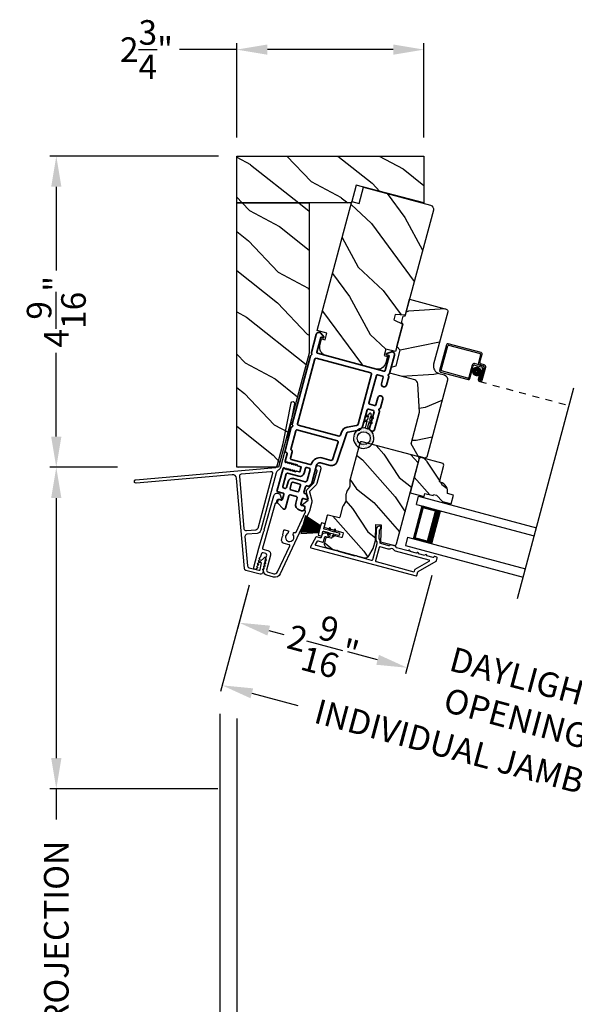
# Model space of a CAD drawing. Extents: x 102 to 204, y -200 to -134.
# Drawn here: x 158 to 166, y -188 to -174 of the extents above; entities that cross this region are included whole.
import ezdxf

# ---------------------------------------------------------------- set-up
doc = ezdxf.new("R2010")
doc.units = 0
doc.header["$LTSCALE"] = 2
doc.header["$MEASUREMENT"] = 0
doc.header["$PDMODE"] = 3
doc.linetypes.add('HIDDEN', pattern=[0.075, 0.05, -0.025])
doc.layers.get('0').update_dxf_attribs({"linetype": 'CONTINUOUS'})
doc.layers.get('DEFPOINTS').update_dxf_attribs({"color": 3, "linetype": 'CONTINUOUS'})
doc.layers.add('Dim', color=7, linetype='CONTINUOUS')
doc.styles.get("Standard").update_dxf_attribs({"font": 'arial.ttf'})
doc.dimstyles.new('STANDARD 1.5', dxfattribs={"dimtxt": 0.36, "dimasz": 0.45, "dimexe": 0.09375, "dimexo": 0.27, "dimgap": 0.135, "dimtad": 0, "dimdec": 4, "dimzin": 0, "dimdsep": 46, "dimlunit": 4, "dimtxsty": 'STANDARD', "dimcen": 0, "dimadec": 0, "dimazin": 0, "dimtfac": 1, "dimtdec": 4, "dimtofl": 0, "dimtmove": 0, "dimatfit": 3, "dimfxl": 1, "dimtolj": 1, "dimtzin": 0, "dimarcsym": 0})
pattern_1 = [(331.8699, (724.2479, 967.6527), (-3.080470436, 1.87368671), [0.5, -4.5]), (321.5651, (724.2662, 968.32328), (1.32892688, -0.48368821), [1.118034, -1.118034]), (313.4349, (724.71937, 968.5346), (1.75154305, -1.38999838), [0.632456, -2.529822])]

# ---------------------------------------------------------------- blocks, each defined once
blk = doc.blocks.new('*D456')
at = {"color": 0, "lineweight": -2, "transparency": 16777216}
for p, q in [((160.597, -175.772), (158.127, -175.772)), ((158.221, -176.222), (158.221, -177.452)), ((158.221, -179.885), (158.221, -178.656)), ((159.118, -180.335), (158.127, -180.335))]:
    blk.add_line(p, q, dxfattribs=at)
at = {"color": 0, "transparency": 16777216}
for points in [[(158.146, -176.222), (158.296, -176.222), (158.221, -175.772)], [(158.146, -179.885), (158.296, -179.885), (158.221, -180.335)]]:
    blk.add_solid(points, dxfattribs=at)
at = {"layer": 'DEFPOINTS', "color": 0, "transparency": 16777216}
for p in [(158.221, -175.772), (160.867, -175.772), (159.388, -180.335)]:
    blk.add_point(p, dxfattribs=at)
at = {"color": 0, "transparency": 16777216, "insert": (158.221, -178.054), "char_height": 0.36, "attachment_point": 5, "rotation": 90}
blk.add_mtext('\\A1;4{\\H1x;\\S9/16;}"', dxfattribs=at)
blk = doc.blocks.new('*D457')
at = {"color": 0, "lineweight": -2, "transparency": 16777216}
for p, q in [((159.118, -180.335), (158.127, -180.335)), ((158.221, -180.785), (158.221, -184.597)), ((160.591, -185.047), (158.127, -185.047)), ((158.221, -185.047), (158.221, -185.497))]:
    blk.add_line(p, q, dxfattribs=at)
at = {"color": 0, "transparency": 16777216}
for points in [[(158.146, -180.785), (158.296, -180.785), (158.221, -180.335)], [(158.146, -184.597), (158.296, -184.597), (158.221, -185.047)]]:
    blk.add_solid(points, dxfattribs=at)
at = {"layer": 'DEFPOINTS', "color": 0, "transparency": 16777216}
for p in [(159.388, -180.335), (158.221, -185.047), (160.861, -185.047)]:
    blk.add_point(p, dxfattribs=at)
at = {"color": 0, "transparency": 16777216, "insert": (158.221, -188.407), "char_height": 0.36, "attachment_point": 5, "rotation": 90}
blk.add_mtext('\\A1;OUTSIDE PROJECTION', dxfattribs=at)
blk = doc.blocks.new('*D459')
at = {"color": 0, "lineweight": -2, "transparency": 16777216}
for p, q in [((160.867, -184.016), (160.867, -189.138)), ((197.881, -184.016), (197.881, -189.138)), ((161.317, -189.044), (176.477, -189.044)), ((197.431, -189.044), (182.271, -189.044))]:
    blk.add_line(p, q, dxfattribs=at)
at = {"color": 0, "transparency": 16777216}
for points in [[(161.317, -188.969), (161.317, -189.119), (160.867, -189.044)], [(197.431, -188.969), (197.431, -189.119), (197.881, -189.044)]]:
    blk.add_solid(points, dxfattribs=at)
at = {"layer": 'DEFPOINTS', "color": 0, "transparency": 16777216}
for p in [(160.867, -183.746), (197.881, -183.746), (197.881, -189.044)]:
    blk.add_point(p, dxfattribs=at)
at = {"color": 0, "transparency": 16777216, "insert": (179.374, -189.044), "char_height": 0.36, "attachment_point": 5}
blk.add_mtext('\\A1;OVERALL JAMB WIDTH', dxfattribs=at)
blk = doc.blocks.new('*D460')
at = {"color": 0, "lineweight": -2, "transparency": 16777216}
for p, q in [((160.617, -183.949), (160.617, -189.904)), ((198.131, -184.016), (198.131, -189.904)), ((161.067, -189.811), (174.982, -189.811)), ((197.681, -189.811), (183.766, -189.811))]:
    blk.add_line(p, q, dxfattribs=at)
at = {"color": 0, "transparency": 16777216}
for points in [[(161.067, -189.736), (161.067, -189.886), (160.617, -189.811)], [(197.681, -189.736), (197.681, -189.886), (198.131, -189.811)]]:
    blk.add_solid(points, dxfattribs=at)
at = {"layer": 'DEFPOINTS', "color": 0, "transparency": 16777216}
for p in [(160.617, -183.679), (198.131, -183.746), (198.131, -189.811)]:
    blk.add_point(p, dxfattribs=at)
at = {"color": 0, "transparency": 16777216, "insert": (179.374, -189.811), "char_height": 0.36, "attachment_point": 5}
blk.add_mtext('\\A1;OVERALL ROUGH OPENING WIDTH', dxfattribs=at)
blk = doc.blocks.new('*D461')
at = {"color": 0, "lineweight": -2, "transparency": 16777216}
for p, q in [((160.617, -183.949), (160.617, -189.138)), ((160.867, -184.016), (160.867, -189.138)), ((160.167, -189.044), (159.717, -189.044)), ((161.317, -189.044), (161.767, -189.044))]:
    blk.add_line(p, q, dxfattribs=at)
at = {"color": 0, "transparency": 16777216}
for points in [[(160.167, -188.969), (160.167, -189.119), (160.617, -189.044)], [(161.317, -188.969), (161.317, -189.119), (160.867, -189.044)]]:
    blk.add_solid(points, dxfattribs=at)
at = {"layer": 'DEFPOINTS', "color": 0, "transparency": 16777216}
for p in [(160.617, -183.679), (160.867, -183.746), (160.617, -189.044)]:
    blk.add_point(p, dxfattribs=at)
at = {"color": 0, "transparency": 16777216, "insert": (159.368, -189.044), "char_height": 0.36, "attachment_point": 5}
blk.add_mtext('\\A1;{\\H1x;\\S1/4;}"', dxfattribs=at)
blk = doc.blocks.new('*D531')
at = {"layer": 'DEFPOINTS', "color": 0, "transparency": 16777216}
for p in [(163.798, -181.661), (161.118, -181.8), (163.366, -183.273)]:
    blk.add_point(p, dxfattribs=at)
at = {"layer": 'Dim', "color": 0, "lineweight": -2, "transparency": 16777216}
for p, q in [((163.728, -181.922), (163.342, -183.363)), ((161.048, -182.061), (160.876, -182.702)), ((161.335, -182.728), (161.556, -182.787)), ((162.932, -183.156), (162.711, -183.097))]:
    blk.add_line(p, q, dxfattribs=at)
at = {"layer": 'Dim', "color": 0, "transparency": 16777216}
for points in [[(161.355, -182.656), (161.316, -182.801), (160.901, -182.612)], [(162.951, -183.084), (162.912, -183.229), (163.366, -183.273)]]:
    blk.add_solid(points, dxfattribs=at)
at = {"layer": 'Dim', "color": 0, "transparency": 16777216, "insert": (162.133, -182.942), "char_height": 0.36, "attachment_point": 5, "rotation": 345}
blk.add_mtext('\\A1;2{\\H1x;\\S9/16;}"', dxfattribs=at)
blk = doc.blocks.new('*D533')
at = {"layer": 'DEFPOINTS', "color": 0, "transparency": 16777216}
for p in [(163.798, -181.661), (167.144, -182.558), (163.366, -183.273)]:
    blk.add_point(p, dxfattribs=at)
at = {"layer": 'Dim', "color": 0, "lineweight": -2, "transparency": 16777216}
for p, q in [((163.728, -181.922), (163.342, -183.363)), ((167.074, -182.818), (166.688, -184.26)), ((162.932, -183.156), (162.497, -183.04)), ((167.147, -184.286), (167.582, -184.402))]:
    blk.add_line(p, q, dxfattribs=at)
at = {"layer": 'Dim', "color": 0, "transparency": 16777216}
for points in [[(162.951, -183.084), (162.912, -183.229), (163.366, -183.273)], [(167.167, -184.213), (167.128, -184.358), (166.713, -184.169)]]:
    blk.add_solid(points, dxfattribs=at)
at = {"layer": 'Dim', "color": 0, "transparency": 16777216, "insert": (165.039, -183.721), "char_height": 0.36, "attachment_point": 5, "rotation": 345}
blk.add_mtext('\\A1;DAYLIGHT\\POPENING', dxfattribs=at)
blk = doc.blocks.new('*D464')
at = {"layer": 'DEFPOINTS', "color": 0, "transparency": 16777216}
for p in [(161.117, -181.8), (169.397, -184.019), (168.933, -185.749)]:
    blk.add_point(p, dxfattribs=at)
at = {"layer": 'Dim', "color": 0, "lineweight": -2, "transparency": 16777216}
for p, q in [((161.047, -182.061), (160.629, -183.621)), ((161.088, -183.647), (161.763, -183.828)), ((169.327, -184.28), (168.909, -185.84)), ((168.499, -185.633), (167.823, -185.452))]:
    blk.add_line(p, q, dxfattribs=at)
at = {"layer": 'Dim', "color": 0, "transparency": 16777216}
for points in [[(161.107, -183.575), (161.068, -183.72), (160.653, -183.531)], [(168.518, -185.561), (168.479, -185.705), (168.933, -185.749)]]:
    blk.add_solid(points, dxfattribs=at)
at = {"layer": 'Dim', "color": 0, "transparency": 16777216, "insert": (164.793, -184.64), "char_height": 0.36, "attachment_point": 5, "rotation": 345}
blk.add_mtext('\\A1;INDIVIDUAL JAMB WIDTH', dxfattribs=at)
blk = doc.blocks.new('A$C3EA63D27')
for p, q in [((0, 0.75), (1.79, 0.75)), ((0, 0.625), (0, 0.75)), ((0, 0.625), (1.79, 0.625)), ((0.089, 0.125), (0.089, 0.625)), ((0.089, 0.625), (0.089, 0.625)), ((0.089, 0.625), (0.375, 0.625)), ((0, 0.125), (1.79, 0.125)), ((0, 0.125), (0, 0)), ((0.375, 0.125), (0.089, 0.125)), ((0, 0), (1.79, 0))]:
    blk.add_line(p, q)
for points, const_width in [([(0.089, 0.61), (0.33, 0.61)], 0.03), ([(0.104, 0.14), (0.104, 0.61)], 0.03), ([(0.33, 0.125), (0.33, 0.625)], 0.09), ([(0.089, 0.14), (0.33, 0.14)], 0.03)]:
    blk.add_lwpolyline(points, dxfattribs=dict(const_width=const_width))
blk = doc.blocks.new('A$C56FF46AE')
for p, q in [((0.135, 1.046), (0.001, 0.678)), ((0.023, 0.68), (0.151, 1.03)), ((0.63, 0.887), (0.161, 1.058)), ((0.163, 1.036), (0.614, 0.872)), ((0.633, 0.693), (0.521, 0.734)), ((0.62, 0.859), (0.578, 0.745)), ((0.6, 0.747), (0.642, 0.862)), ((0.659, 0.705), (0.612, 0.722)), ((0.013, 0.652), (0.407, 0.509)), ((0.404, 0.531), (0.029, 0.668)), ((0.482, 0.716), (0.417, 0.537)), ((0.433, 0.521), (0.498, 0.699)), ((0.523, 0.711), (0.617, 0.677)), ((0.629, 0.652), (0.573, 0.497)), ((0.655, 0.664), (0.591, 0.49)), ((0.591, 0.49), (0.651, 0.654)), ((0.596, 0.706), (0.643, 0.689)), ((0.61, 0.483), (0.677, 0.666)), ((0.574, 0.56), (0.554, 0.503)), ((0.572, 0.497), (0.593, 0.553)), ((0.573, 0.497), (0.591, 0.49)), ((0.593, 0.553), (0.574, 0.56))]:
    blk.add_line(p, q)
at = {"linetype": 'HIDDEN'}
blk.add_line((0.572, 0.465), (1.849, 0), dxfattribs=at)
at = {"const_width": 0.065}
blk.add_lwpolyline([(0.529, 0.581, -1), (0.554, 0.652, -1)], format="xyb", close=True, dxfattribs=at)
for centre, radius, start, end in [((0.154, 1.039), 0.02, 70, 160.0002), ((0.16, 1.027), 0.01, 70, 159.9969), ((0.61, 0.863), 0.01, 339.9964, 70), ((0.623, 0.869), 0.02, 339.9998, 70), ((0.51, 0.705), 0.03, 70, 159.9992), ((0.606, 0.734), 0.03, 160.0009, 250), ((0.619, 0.74), 0.02, 159.9998, 250), ((0.02, 0.671), 0.02, 159.9996, 250), ((0.033, 0.677), 0.01, 160.003, 250), ((0.516, 0.693), 0.02, 70, 160.0002), ((0.61, 0.658), 0.02, 339.9998, 70), ((0.623, 0.664), 0.03, 339.9986, 70), ((0.636, 0.67), 0.02, 339.9998, 70), ((0.649, 0.676), 0.03, 339.9986, 70), ((0.408, 0.54), 0.01, 250, 340.0037), ((0.414, 0.528), 0.02, 250, 339.997), ((0.582, 0.493), 0.0301, 160, 340), ((0.582, 0.493), 0.0101, 159.9999, 340.0001)]:
    blk.add_arc(centre, radius, start, end)
blk = doc.blocks.new('A$C08821ECC')
for p, q in [((0.088, 0.305), (0.013, 0.555)), ((0.093, 0.305), (0.027, 0.555)), ((0.098, 0.305), (0.04, 0.555)), ((0.103, 0.305), (0.053, 0.555)), ((0.108, 0.305), (0.067, 0.555)), ((0.113, 0.305), (0.08, 0.555)), ((0.118, 0.305), (0.093, 0.555)), ((0.123, 0.305), (0.107, 0.555)), ((0.128, 0.305), (0.12, 0.555)), ((0.133, 0.305), (0.133, 0.555)), ((0.138, 0.305), (0.147, 0.555)), ((0.143, 0.305), (0.16, 0.555)), ((0.148, 0.305), (0.173, 0.555)), ((0.153, 0.305), (0.187, 0.555)), ((0.158, 0.305), (0.2, 0.555)), ((0.163, 0.305), (0.213, 0.555)), ((0.168, 0.305), (0.227, 0.555)), ((0.173, 0.305), (0.24, 0.555)), ((0.178, 0.305), (0.253, 0.555)), ((0.183, 0.305), (0.083, 0.305))]:
    blk.add_line(p, q)
blk.add_lwpolyline([(0.108, 0.25, -0.41424), (0.118, 0.24), (0.118, 0.158), (0.093, 0.173, 1.000007), (0.083, 0.155), (0.118, 0.135), (0.118, 0.081), (0.093, 0.096, 1.000018), (0.083, 0.078), (0.118, 0.058), (0.118, 0.015, 1.00002), (0.148, 0.015), (0.148, 0.058), (0.183, 0.078, 1.000008), (0.173, 0.096), (0.148, 0.081), (0.148, 0.135), (0.183, 0.155, 0.999997), (0.173, 0.173), (0.148, 0.158), (0.148, 0.24, -0.414236), (0.158, 0.25), (0.227, 0.25), (0.227, 0.305), (0.183, 0.305), (0.267, 0.555), (0, 0.555), (0.083, 0.305), (0.04, 0.305), (0.04, 0.25)], format="xyb", close=True)
blk = doc.blocks.new('A$C3F3E3B03')
h = blk.add_hatch()
h.set_pattern_fill('DOTS', color=256, scale=0.25, angle=30)
h.set_pattern_definition([(30, (347.692192, 54.870388), (-0.0010466765, 0.0174378969), [0, -0.015625])])
edge = h.paths.add_edge_path(flags=16)
edge.add_arc((0.15, 0.15), 0.095, 0, 360)
edge = h.paths.add_edge_path()
edge.add_arc((0.15, 0.15), 0.15, 7.6023, 352.3977)
edge.add_line((0.299, 0.13), (0.299, 0.17))
for p, q in [((0.299, 0.17), (0.31, 0.17)), ((0.299, 0.17), (0.299, 0.13)), ((0.314, 0.168), (0.315, 0.166)), ((0.319, 0.164), (0.406, 0.164)), ((0.406, 0.164), (0.387, 0.197)), ((0.405, 0.207), (0.43, 0.164)), ((0.43, 0.164), (0.481, 0.164)), ((0.481, 0.164), (0.462, 0.197)), ((0.48, 0.207), (0.505, 0.164)), ((0.505, 0.164), (0.515, 0.164)), ((0.31, 0.13), (0.299, 0.13)), ((0.315, 0.134), (0.314, 0.132)), ((0.406, 0.136), (0.319, 0.136)), ((0.387, 0.103), (0.406, 0.136)), ((0.43, 0.136), (0.405, 0.093)), ((0.481, 0.136), (0.43, 0.136)), ((0.462, 0.103), (0.481, 0.136)), ((0.505, 0.136), (0.48, 0.093)), ((0.515, 0.136), (0.505, 0.136))]:
    blk.add_line(p, q)
blk.add_circle((0.15, 0.15), 0.095)
for centre, radius, start, end in [((0.15, 0.15), 0.15, 7.6023, 352.3977), ((0.31, 0.165), 0.005, 39.9943, 90.0124), ((0.319, 0.169), 0.005, 219.9943, 270.0124), ((0.396, 0.202), 0.0105, 29.9975, 210.0027), ((0.471, 0.202), 0.0105, 29.9975, 210.0027), ((0.515, 0.15), 0.0145, 269.9996, 90.0004), ((0.31, 0.135), 0.005, 269.9876, 320.0057), ((0.319, 0.131), 0.005, 89.9876, 140.0057), ((0.396, 0.098), 0.0105, 149.9973, 330.0025), ((0.471, 0.098), 0.0105, 149.9973, 330.0025)]:
    blk.add_arc(centre, radius, start, end)
blk = doc.blocks.new('*D488')
at = {"color": 0, "lineweight": -2, "transparency": 16777216}
for p, q in [((160.867, -175.502), (160.867, -174.118)), ((163.611, -175.502), (163.611, -174.118)), ((160.867, -174.212), (160.025, -174.212)), ((163.161, -174.212), (161.317, -174.212))]:
    blk.add_line(p, q, dxfattribs=at)
at = {"color": 0, "transparency": 16777216}
for points in [[(161.317, -174.137), (161.317, -174.287), (160.867, -174.212)], [(163.161, -174.137), (163.161, -174.287), (163.611, -174.212)]]:
    blk.add_solid(points, dxfattribs=at)
at = {"layer": 'DEFPOINTS', "color": 0, "transparency": 16777216}
for p in [(163.611, -174.212), (160.867, -175.772), (163.611, -175.772)]:
    blk.add_point(p, dxfattribs=at)
at = {"color": 0, "transparency": 16777216, "insert": (159.543, -174.212), "char_height": 0.36, "attachment_point": 5}
blk.add_mtext('\\A1;2{\\H1x;\\S3/4;}"', dxfattribs=at)

msp = doc.modelspace()

# ---------------------------------------------------------------- hatches: boundary and pattern name
h = msp.add_hatch()
h.set_pattern_fill('WOOD2', color=256, angle=115, style=0, pattern_type=2)
h.set_pattern_definition(pattern_1)
h.paths.add_polyline_path([(163.61074, -175.77239), (163.61074, -176.45989), (162.61735, -176.19928), (162.54898, -176.45989), (160.86674, -176.45989), (160.86674, -175.77239)])
h = msp.add_hatch()
h.set_pattern_fill('WOOD2', color=256, angle=100, style=0)
h.set_pattern_definition([(316.8699, (76.67598, -213.88769), (-2.49056015, 2.6071268), [0.5, -4.5]), (306.5651, (76.86724, -213.2447), (1.158457, -0.8111585), [1.118034, -1.118034]), (298.4349, (77.35964, -213.1579), (1.3321026, -1.795968), [0.632456, -2.529822])])
edge = h.paths.add_edge_path()
edge.add_line((162.6589, -176.46923), (162.7236, -176.22775))
edge.add_line((162.7236, -176.22775), (163.70692, -176.49122))
edge.add_arc((163.69139, -176.54918), 0.06, -15, 75, ccw=False)
edge.add_line((163.74934, -176.56471), (163.33648, -178.10555))
edge.add_line((163.33648, -178.10555), (163.1898, -178.09271))
edge.add_line((163.1898, -178.09271), (163.1684, -178.17257))
edge.add_line((163.1684, -178.17257), (163.30185, -178.23479))
edge.add_line((163.30185, -178.23479), (163.19366, -178.63855))
edge.add_line((163.19366, -178.63855), (163.0536, -178.60102))
edge.add_line((163.0536, -178.60102), (163.02772, -178.69761))
edge.add_line((163.02772, -178.69761), (163.07698, -178.71081))
edge.add_line((163.07698, -178.71081), (163.05213, -178.80354))
edge.add_arc((162.93139, -178.77119), 0.125, 255, 345, ccw=False)
edge.add_line((162.89904, -178.89193), (162.1746, -178.69782))
edge.add_arc((162.20695, -178.57708), 0.125, 165, 255, ccw=False)
edge.add_line((162.08621, -178.54472), (162.11105, -178.452))
edge.add_line((162.11105, -178.452), (162.16032, -178.4652))
edge.add_line((162.16032, -178.4652), (162.1862, -178.3686))
edge.add_line((162.1862, -178.3686), (162.04614, -178.33107))
edge.add_line((162.04614, -178.33107), (162.55265, -176.44076))
edge.add_line((162.55265, -176.44076), (162.6589, -176.46923))
h = msp.add_hatch()
h.set_pattern_fill('WOOD2', color=256, angle=115, style=0, pattern_type=2)
h.set_pattern_definition(pattern_1)
h.paths.add_polyline_path([(161.48074, -180.33489), (160.86674, -180.33489), (160.86674, -176.45989), (161.92924, -176.45989), (161.92924, -178.66106)])
h = msp.add_hatch()
h.set_pattern_fill('WOOD2', color=256, angle=-15)
h.set_pattern_definition([(201.8699, (78.37544, -213.24557), (3.41541552, 1.15539466), [0.5, -4.5]), (191.5651, (78.87735, -213.69063), (-1.2247444, -0.7071083), [1.118034, -1.118034]), (183.4349, (78.74794, -214.1736), (-2.1906707, -0.4482861), [0.632456, -2.529822])])
edge = h.paths.add_edge_path()
edge.add_line((163.95931, -178.0529), (163.75254, -178.82459))
edge.add_arc((163.85879, -178.85306), 0.11, 165, 255)
edge.add_line((163.83032, -178.95931), (163.91049, -178.98079))
edge.add_arc((163.89419, -179.04165), 0.063, -15, 75, ccw=False)
edge.add_line((163.95504, -179.05795), (163.65302, -180.18513))
edge.add_line((163.65302, -180.18513), (163.62844, -180.19931))
edge.add_line((163.62844, -180.19931), (163.52708, -180.17215))
edge.add_line((163.52708, -180.17215), (163.42102, -179.98844))
edge.add_line((163.42102, -179.98844), (163.54525, -179.5248))
edge.add_line((163.54525, -179.5248), (163.52137, -179.11073))
edge.add_arc((163.45848, -179.11435), 0.063, 3.3, 75)
edge.add_line((163.47478, -179.0535), (163.10874, -178.95542))
edge.add_line((163.10874, -178.95542), (163.13229, -178.86752))
edge.add_line((163.13229, -178.86752), (163.20145, -178.84899))
edge.add_line((163.20145, -178.84899), (163.26393, -178.61581))
edge.add_line((163.26393, -178.61581), (163.2133, -178.56519))
edge.add_line((163.2133, -178.56519), (163.30208, -178.23387))
edge.add_line((163.30208, -178.23387), (163.28029, -178.21861))
edge.add_line((163.28029, -178.21861), (163.30715, -178.11835))
edge.add_line((163.30715, -178.11835), (163.33366, -178.11603))
edge.add_line((163.33366, -178.11603), (163.39914, -177.87165))
edge.add_line((163.39914, -177.87165), (163.93803, -178.01605))
edge.add_arc((163.93025, -178.04512), 0.03009, -15.001169, 75.001169, ccw=False)
edge = h.paths.add_edge_path()
edge.add_arc((163.38168, -180.16125), 0.01, 344.996878, 435.003963)
h = msp.add_hatch()
h.set_pattern_fill('WOOD2', color=256, scale=0.65, angle=105, pattern_type=2)
h.set_pattern_definition([(321.8699, (194.85673, 171.1798), (-1.760400776, 1.54709053), [0.325, -2.925]), (311.5651, (194.94415, 171.60698), (0.79608485, -0.45961866), [0.7267221, -0.7267221]), (303.4349, (195.25807, 171.6911), (0.96431562, -1.08747174), [0.4110964, -1.6443843])])
edge = h.paths.add_edge_path()
edge.add_line((162.19322, -181.51527), (162.73682, -181.66093))
edge.add_arc((162.75235, -181.60297), 0.06, 255.000324, 329.9997)
edge.add_line((162.80431, -181.63297), (162.86723, -181.524))
edge.add_line((162.86723, -181.524), (162.89853, -181.40716))
edge.add_line((162.89853, -181.40716), (162.90668, -181.17384))
edge.add_line((162.90668, -181.17384), (162.98463, -181.17656))
edge.add_line((162.98463, -181.17656), (162.97593, -181.4258))
edge.add_line((162.97593, -181.4258), (163.17048, -181.47793))
edge.add_arc((163.17825, -181.44896), 0.03, 254.998831, 345.001169)
edge.add_line((163.20722, -181.45672), (163.54007, -180.21454))
edge.add_arc((163.51109, -180.20678), 0.03, 344.998732, 435.001408)
edge.add_line((163.51885, -180.1778), (162.70525, -179.95979))
edge.add_arc((162.69749, -179.98877), 0.03, 75.000505, 164.999355)
edge.add_line((162.66851, -179.98101), (162.52701, -180.50909))
edge.add_arc((162.58494, -180.52462), 0.05998, 164.997805, 180.50362)
edge.add_line((162.52497, -180.52515), (162.52557, -180.59386))
edge.add_arc((162.46558, -180.59438), 0.05999, -30.501425, 0.501425, ccw=False)
edge.add_line((162.51727, -180.62484), (162.48239, -180.68404))
edge.add_arc((162.53407, -180.71449), 0.05998, 149.49638, 165.002195)
edge.add_line((162.47613, -180.69897), (162.46927, -180.7246))
edge.add_arc((162.52722, -180.74013), 0.06, 164.999431, 180.523989)
edge.add_line((162.46722, -180.74068), (162.46785, -180.80924))
edge.add_arc((162.40785, -180.80978), 0.06, -30.52342, 0.52342, ccw=False)
edge.add_line((162.45954, -180.84026), (162.42472, -180.89932))
edge.add_arc((162.4764, -180.92979), 0.06, 149.476011, 165.000429)
edge.add_line((162.41845, -180.91426), (162.37786, -181.06574))
edge.add_arc((162.3682, -181.06315), 0.01, 256.9983, 345.00083, ccw=False)
edge.add_line((162.36595, -181.0729), (162.2044, -181.0356))
edge.add_arc((162.20215, -181.04535), 0.01, 77.001864, 165.000745)
edge.add_line((162.19249, -181.04276), (162.14869, -181.20622))
edge.add_arc((162.15835, -181.20881), 0.01, 164.996161, 255.001319)
edge.add_line((162.15576, -181.21846), (162.41946, -181.28912))
edge.add_arc((162.41687, -181.29878), 0.01, -15.002999, 75.00468, ccw=False)
edge.add_line((162.42653, -181.30137), (162.41152, -181.35739))
edge.add_arc((162.40186, -181.35481), 0.01, 254.995321, 345.00384, ccw=False)
edge.add_line((162.39927, -181.36446), (162.27853, -181.33211))
edge.add_arc((162.27594, -181.34177), 0.01, 75.001058, 164.998102)
edge.add_line((162.26628, -181.33918), (162.25878, -181.36719))
edge.add_arc((162.24912, -181.36461), 0.01, 256.9983, 345.00083, ccw=False)
edge.add_line((162.24687, -181.37435), (162.20164, -181.36391))
edge.add_arc((162.19489, -181.39314), 0.03, 77.000451, 164.999838)
edge.add_line((162.16591, -181.38537), (162.15079, -181.44179))
edge.add_arc((162.20875, -181.45732), 0.06, 164.999549, 255.000452)
h = msp.add_hatch()
h.set_pattern_fill('WOOD2', color=256, scale=0.65, angle=105, pattern_type=2)
h.set_pattern_definition([(321.8699, (199.12657, 170.0357), (-1.760400776, 1.54709053), [0.325, -2.925]), (311.5651, (199.214, 170.46288), (0.79608485, -0.45961866), [0.7267221, -0.7267221]), (303.4349, (199.52791, 170.547), (0.96431562, -1.08747174), [0.4110964, -1.6443843])])
edge = h.paths.add_edge_path()
edge.add_line((163.56689, -180.1917), (163.5424, -180.20585))
edge.add_line((163.5424, -180.20585), (163.40807, -180.70716))
edge.add_line((163.40807, -180.70716), (163.61188, -180.76177))
edge.add_line((163.61188, -180.76177), (163.62404, -180.71637))
edge.add_line((163.62404, -180.71637), (163.74478, -180.74873))
edge.add_line((163.74478, -180.74873), (163.74893, -180.73327))
edge.add_line((163.74893, -180.73327), (163.79432, -180.74544))
edge.add_line((163.79432, -180.74544), (163.88342, -180.83453))
edge.add_line((163.88342, -180.83453), (164.01177, -180.86892))
edge.add_line((164.01177, -180.86892), (164.04516, -180.74432))
edge.add_line((164.04516, -180.74432), (163.95436, -180.71999))
edge.add_arc((163.81793, -180.68861), 0.14, 347.046611, 435.000143)
edge.add_line((163.85416, -180.55338), (163.83862, -180.54922))
edge.add_line((163.83862, -180.54922), (163.90462, -180.3029))
edge.add_line((163.90462, -180.3029), (163.89048, -180.27841))
edge.add_line((163.89048, -180.27841), (163.56689, -180.1917))

# ---------------------------------------------------------------- linework, layer by layer
msp.add_line((164.98371, -182.25651), (165.81044, -179.17111))
for points in [[(163.61074, -175.77239), (163.61074, -176.45989), (162.61735, -176.19928), (162.54898, -176.45989), (160.86674, -176.45989), (160.86674, -175.77239), (163.61074, -175.77239)], [(161.48074, -180.33489), (160.86674, -180.33489), (160.86674, -176.45989), (161.92924, -176.45989), (161.92924, -178.66106), (161.48074, -180.33489)]]:
    msp.add_lwpolyline(points)
for points in [[(162.6589, -176.46923), (162.7236, -176.22775), (163.70692, -176.49122, -0.41421356), (163.74934, -176.56471), (163.33648, -178.10555), (163.1898, -178.09271), (163.1684, -178.17257), (163.30185, -178.23479), (163.19366, -178.63855), (163.0536, -178.60102), (163.02772, -178.69761), (163.07698, -178.71081), (163.05213, -178.80354, -0.41421356), (162.89904, -178.89193), (162.1746, -178.69782, -0.41421356), (162.08621, -178.54472), (162.11105, -178.452), (162.16032, -178.4652), (162.1862, -178.3686), (162.04614, -178.33107), (162.55265, -176.44076)], [(163.42102, -179.98844), (163.54525, -179.5248), (163.52137, -179.11073, 0.32347312), (163.47478, -179.0535), (163.10874, -178.95542), (163.13229, -178.86752), (163.20145, -178.84899), (163.26393, -178.61581), (163.2133, -178.56519), (163.30208, -178.23387), (163.28029, -178.21861), (163.30715, -178.11835), (163.33366, -178.11603), (163.39914, -177.87165), (163.93716, -178.01581, -0.41421356), (163.95908, -178.05378), (163.75254, -178.82459, 0.41421356), (163.83032, -178.95931), (163.91049, -178.98079, -0.41421356), (163.95504, -179.05795), (163.65302, -180.18513), (163.62844, -180.19931), (163.52708, -180.17215)], [(161.20263, -181.72039), (161.27237, -181.65489, -0.72820167), (161.28904, -181.6641), (161.24758, -181.87646, -0.43392142), (161.2092, -181.90048), (161.00094, -181.84517, -0.3159026), (160.97802, -181.81791), (160.86224, -180.4946, 0.41421356), (160.80049, -180.44278), (159.39233, -180.56598, -1), (159.38797, -180.51616), (161.43338, -180.33721, 0.31513672), (161.46062, -180.31437), (161.54858, -179.98685), (161.66469, -179.39, -0.99952906), (161.71367, -179.39951), (161.59772, -179.99859), (161.50625, -180.3399, -0.20691825), (161.47496, -180.37787, 0.21190709), (161.44335, -180.41699), (161.21789, -181.25785, -0.31525129), (161.16341, -181.30356), (161.01547, -181.3165, 0.41421356), (160.98729, -181.35008), (161.0248, -181.77882, 0.31592388), (161.04773, -181.80608), (161.19161, -181.84428, 0.43469838), (161.21018, -181.83262), (161.22883, -181.73573), (161.20468, -181.72884, -0.5824062)], [(163.56689, -180.1917), (163.5424, -180.20585), (163.40807, -180.70716), (163.61188, -180.76177), (163.62404, -180.71637), (163.74478, -180.74873), (163.74893, -180.73327), (163.79432, -180.74544), (163.88342, -180.83453), (164.01177, -180.86892), (164.04516, -180.74432), (163.95436, -180.71999, 0.40379039), (163.85416, -180.55338), (163.83862, -180.54922), (163.90462, -180.3029), (163.89048, -180.27841)], [(161.01112, -181.26668, -0.41421356), (160.97753, -181.2385), (160.9098, -180.46434, -0.41421356), (160.93798, -180.43075), (161.36083, -180.39376, -0.52072087), (161.38926, -180.42766), (161.17331, -181.23202, -0.31516575), (161.14607, -181.25487)], [(161.11662, -181.80015), (161.19214, -181.5183), (161.26316, -181.26929), (161.27557, -181.26226), (161.26865, -181.25005), (161.41021, -180.75376, -0.40951982), (161.47733, -180.71572), (161.48069, -180.71662, -0.25050833), (161.50134, -180.73596), (161.52339, -180.80094, -0.60481733), (161.51118, -180.81377), (161.48372, -180.80593, 0.41421356), (161.47136, -180.81281), (161.45984, -180.8532, -0.41421356), (161.44748, -180.86007), (161.44267, -180.8587, 0.41421356), (161.43031, -180.86557), (161.24323, -181.52148, 0.41892293), (161.25026, -181.53388), (161.32254, -181.55325, -0.41421356), (161.36214, -181.62183), (161.30338, -181.8411, 0.41421356), (161.31965, -181.86927), (161.41109, -181.89377, 0.36397023), (161.46352, -181.86932), (161.64308, -181.48425, 0.46630766), (161.63661, -181.47037), (161.56394, -181.4509, -0.41421356), (161.52505, -181.38354), (161.53609, -181.34233), (161.54834, -181.33526), (161.54127, -181.32301), (161.55869, -181.25797, -0.41421356), (161.57094, -181.25089), (161.61794, -181.26349, -0.41421356), (161.62501, -181.27574), (161.61769, -181.30307, 2.86416244), (161.69303, -181.32326), (161.70036, -181.29592, -0.41421356), (161.7126, -181.28885), (161.72369, -181.29182, 0.36397023), (161.73535, -181.28639), (161.87553, -180.98577, 0.46630766), (161.86905, -180.97188), (161.86671, -180.97126, -0.41421356), (161.85964, -180.95901), (161.87051, -180.91844, 0.41421356), (161.86344, -180.90619), (161.83586, -180.8988, -0.60808674), (161.83204, -180.88146), (161.91269, -180.8143, 0.29248166), (161.91595, -180.80402), (161.88914, -180.70395, -0.26794919), (161.90208, -180.65566), (161.99567, -180.56207, 0.1316525), (161.99826, -180.55759), (162.04375, -180.38782, 0.3075529), (162.04005, -180.3772, -1.88830727), (162.09864, -180.35681), (162.04138, -180.57053, -0.1316525), (162.02844, -180.59294), (161.93594, -180.68544, 0.26794919), (161.93335, -180.6951), (161.96721, -180.82145, -0.1316525), (161.96721, -180.84733), (161.93171, -180.97983, -0.04366094), (161.92545, -180.99703), (161.50529, -181.89805, -0.36397023), (161.40625, -181.94424), (161.30601, -181.91738, -0.26794919), (161.26146, -181.87283), (161.25026, -181.831, -0.57735027), (161.26006, -181.8212), (161.27009, -181.82389), (161.26113, -181.79043, -0.57735027), (161.27093, -181.78064), (161.28096, -181.78333), (161.272, -181.74986, -0.57735027), (161.2818, -181.74007), (161.29183, -181.74276), (161.28287, -181.7093, -0.57735027), (161.29267, -181.6995), (161.30271, -181.70219), (161.29374, -181.66873, -0.1316525), (161.29374, -181.66459), (161.30539, -181.62112, 0.41421356), (161.29124, -181.59662), (161.25261, -181.58627, 0.41421356), (161.22811, -181.60041), (161.21647, -181.64388, -0.1316525), (161.21439, -181.64747), (161.1899, -181.67196), (161.19994, -181.67465, -0.57735027), (161.20352, -181.68804), (161.17903, -181.71253), (161.18907, -181.71522, -0.57735027), (161.19265, -181.7286), (161.16816, -181.7531), (161.1782, -181.75579, -0.57735027), (161.18178, -181.76917), (161.15729, -181.79367), (161.16733, -181.79636, -0.57735027), (161.17091, -181.80974), (161.15712, -181.82354, -0.76732699)], [(163.52178, -181.86882, -0.19887264), (163.52644, -181.86275), (163.78871, -181.71133, 0.19887264), (163.79337, -181.70526), (163.80485, -181.66241, 0.41419415), (163.79778, -181.65016), (163.7688, -181.6424, 0.41419415), (163.75656, -181.64947), (163.7562, -181.65078, -0.41423993), (163.74396, -181.65785), (163.65219, -181.63326, 1), (163.62322, -181.6255), (163.53145, -181.60091, 1), (163.50248, -181.59315), (163.41071, -181.56856, 1), (163.38173, -181.5608), (163.20774, -181.51417, -0.41419845), (163.20067, -181.50193), (163.20132, -181.4995, 0.37041104), (163.19397, -181.48874), (163.12214, -181.4695, 0.41418378), (163.1099, -181.47657), (163.10964, -181.47753, -0.41419845), (163.09739, -181.48461), (162.97633, -181.45217, -0.34926214), (162.96893, -181.44216), (162.97011, -181.40823, 0.19885946), (162.96743, -181.40106), (162.9575, -181.39042, -0.19900652), (162.95482, -181.38325), (162.95923, -181.25698, -0.41421998), (162.96957, -181.24733), (162.97572, -181.24755), (162.97712, -181.20757, 0.41421446), (162.96747, -181.19723), (162.96132, -181.19701, 0.41421295), (162.90961, -181.24524), (162.90413, -181.4022, 0.19887369), (162.90681, -181.40937), (162.91674, -181.42002, -0.19887369), (162.91942, -181.42719), (162.9185, -181.45334, -0.05711427), (162.91817, -181.45558), (162.85469, -181.69251, -0.41422527), (162.84244, -181.69958), (162.63701, -181.64454, 0.57735232), (162.60354, -181.63557), (162.35982, -181.57026, 0.57735232), (162.32636, -181.5613), (162.02899, -181.48162, -0.49312269), (162.02292, -181.46696), (162.05087, -181.41855, -0.33945971), (162.06212, -181.41389), (162.12527, -181.43081, 0.41423564), (162.13751, -181.42374), (162.15563, -181.35612, -0.41419415), (162.16788, -181.34905), (162.18401, -181.35337, 0.13168167), (162.18918, -181.35337), (162.22911, -181.34267, 0.76732572), (162.22911, -181.31369), (162.18082, -181.30075, 0.41421746), (162.10733, -181.34318), (162.10216, -181.3625, -0.41419415), (162.08991, -181.36957), (162.03801, -181.35566, 0.33945971), (162.02676, -181.36032), (161.94704, -181.49839, 0.49318136), (161.95311, -181.51305), (163.49599, -181.92646, 0.41422527), (163.50823, -181.91939)], [(162.90298, -181.70545, 0.41422527), (162.91005, -181.7177), (163.46063, -181.86523, 0.41418378), (163.47288, -181.85816), (163.47885, -181.83588, -0.19901427), (163.48351, -181.8298), (163.68734, -181.71212, 0.6681762), (163.68493, -181.6938), (163.1948, -181.56247, -0.21922161), (163.15619, -181.53038), (163.13404, -181.52445, -0.21921905), (163.08456, -181.53293), (162.96793, -181.50168, 0.41423993), (162.95569, -181.50875)]]:
    msp.add_lwpolyline(points, format="xyb", close=True)
at = {"color": 7, "linetype": 'Continuous', "lineweight": 35}
for points in [[(161.45593, -180.68831), (161.54769, -180.7129, -0.41421657), (161.5583, -180.73127), (161.53889, -180.80372, -0.41421371), (161.52052, -180.81432), (161.49154, -180.80656, 0.76732197), (161.46256, -180.85675), (161.54829, -180.94248, 0.57734501), (161.58175, -180.93352), (161.63074, -180.75068, -0.41421657), (161.64912, -180.74008), (161.74088, -180.76466, -0.41421657), (161.75148, -180.78304), (161.73078, -180.86031, 0.41421132), (161.79088, -180.96441), (161.81503, -180.97088, 0.41420301), (161.86402, -180.9426), (161.86532, -180.93777, 0.41420596), (161.8441, -180.90103), (161.81512, -180.89326, -0.41421371), (161.80452, -180.87489), (161.82393, -180.80245, -0.41421657), (161.8423, -180.79184), (161.8906, -180.80478, 0.41419845), (161.90284, -180.79771), (161.90388, -180.79385, 0.14056198), (161.90359, -180.77731), (161.89047, -180.7344, 0.25860596), (161.88001, -180.7243), (161.86171, -180.7194, -0.4142068), (161.85111, -180.70102), (161.8731, -180.61892, -0.41421371), (161.89148, -180.60831), (161.90977, -180.61322, 0.25858832), (161.92389, -180.6097), (161.9567, -180.5791, 0.14056198), (161.96522, -180.56492), (162.03486, -180.30502, -0.41422212), (162.0961, -180.26967), (162.23618, -180.3072, 0.39812699), (162.33894, -180.2516), (162.47335, -179.84195, -0.27654588), (162.49665, -179.82175), (162.634, -179.79754, 0.2914727), (162.71719, -179.72131), (162.77801, -179.49432, -0.41424178), (162.79638, -179.48371), (162.86882, -179.50312, -0.41420267), (162.87943, -179.52149), (162.81473, -179.76297, 0.41420769), (162.83594, -179.79971), (162.85043, -179.8036, 0.41422724), (162.88717, -179.78238), (162.95874, -179.51529, 0.2679764), (162.95486, -179.5008, -0.57733984), (162.96158, -179.4757, 0.2679764), (162.97219, -179.4651), (163.00726, -179.33419, 1.00000293), (162.93482, -179.31478), (162.90661, -179.42007, -0.41420267), (162.88824, -179.43068), (162.81579, -179.41126, -0.41424178), (162.80518, -179.39289), (162.91363, -178.98817, -0.41424075), (162.932, -178.97756), (163.00445, -178.99697, -0.41420164), (163.01505, -179.01535), (162.9893, -179.11146, 1.00000293), (163.06174, -179.13087), (163.09436, -179.00914, 0.26797809), (163.09048, -178.99465, -0.57733943), (163.0972, -178.96956, 0.2679784), (163.10781, -178.95895), (163.17905, -178.69307, 0.60681858), (163.12673, -178.64513), (163.06617, -178.66717, 0.73324565), (163.067, -178.68622), (163.09598, -178.69399, -0.41424763), (163.09952, -178.70011), (163.04223, -178.91392, -0.41420127), (163.02386, -178.92453), (162.0502, -178.66364, -0.41421273), (162.0396, -178.64527), (162.0968, -178.4318, -0.41413245), (162.10292, -178.42826), (162.1319, -178.43603, 0.7332468), (162.14215, -178.41994), (162.10072, -178.37057, 0.60681703), (162.03144, -178.38593), (161.96029, -178.65147, 0.26791066), (161.96417, -178.66596, -0.57733943), (161.95745, -178.69106, 0.26791035), (161.94684, -178.70166), (161.67856, -179.70288, 0.26790932), (161.68245, -179.71737, -0.57733984), (161.67572, -179.74247, 0.26791289), (161.66512, -179.75308), (161.57435, -180.09183, 0.41420602), (161.58836, -180.11609), (161.59337, -180.11743, -0.41421657), (161.60397, -180.1358), (161.57421, -180.24688, 0.41424423), (161.58482, -180.26526), (161.58656, -180.26572), (161.60475, -180.25522), (161.61525, -180.27341), (161.63344, -180.26291), (161.64394, -180.2811), (161.66212, -180.2706), (161.67262, -180.28878), (161.69081, -180.27828), (161.70131, -180.29647), (161.7195, -180.28597), (161.73, -180.30416), (161.74818, -180.29366), (161.75868, -180.31184), (161.81181, -180.32608), (161.7911, -180.40335), (161.73798, -180.38912), (161.71979, -180.39962), (161.70929, -180.38143), (161.6911, -180.39193), (161.68061, -180.37374), (161.66242, -180.38424), (161.65192, -180.36606), (161.63373, -180.37656), (161.62323, -180.35837), (161.60505, -180.36887), (161.59455, -180.35068), (161.57636, -180.36118), (161.56586, -180.343), (161.56411, -180.34253, 0.41424423), (161.54574, -180.35314), (161.45593, -180.68831, 0)], [(162.84118, -178.96876, 0.41420164), (162.83058, -178.95039), (162.03079, -178.73609, 0.4142131), (162.01242, -178.74669), (161.75787, -179.69668, 0.41421168), (161.76848, -179.71505), (162.3684, -179.8758, 0.39811741), (162.38653, -179.86599), (162.40209, -179.81856, -0.27654806), (162.48363, -179.74789), (162.62097, -179.72368, 0.29148268), (162.64474, -179.7019), (162.84118, -178.96876)], [(161.55262, -180.63657), (161.57676, -180.64304, 0.41423445), (161.59513, -180.63244), (161.61843, -180.5455, -0.41420956), (161.69804, -180.49954), (161.87178, -180.5461, 0.25859553), (161.88589, -180.54258), (161.89297, -180.53598, 0.1405987), (161.89723, -180.52889), (161.94092, -180.36585, 0.41419534), (161.93031, -180.34748), (161.89167, -180.33712, 0.41423445), (161.8733, -180.34773), (161.85389, -180.42018, -0.41420956), (161.77428, -180.46614), (161.61007, -180.42214, 0.41421657), (161.5917, -180.43274), (161.54201, -180.6182, 0.4142068), (161.55262, -180.63657)], [(161.79005, -180.58114), (161.68863, -180.55396, 0.41421371), (161.67026, -180.56457), (161.64826, -180.64667, 0.4142068), (161.65887, -180.66504), (161.76029, -180.69222, 0.4142068), (161.77866, -180.68161), (161.80066, -180.59951, 0.41421371), (161.79005, -180.58114)]]:
    msp.add_lwpolyline(points, format="xyb", dxfattribs=at)
msp.add_lwpolyline([(162.35375, -179.96591, 0.43049907), (162.34338, -179.94674), (161.74907, -179.7875, 0.41421657), (161.7307, -179.7981), (161.65719, -180.07242, -0.41422551), (161.67841, -180.10916), (161.65382, -180.20092, 0.41421657), (161.66443, -180.21929), (161.94456, -180.29435, 0.41019842), (161.96287, -180.28395, -0.41017755), (162.11551, -180.19722), (162.25102, -180.23353, 0.39812873), (162.26916, -180.22372)], format="xyb", close=True, dxfattribs=at)
msp.add_lwpolyline([(162.19322, -181.51527), (162.73682, -181.66093, 0.33945122), (162.80431, -181.63297), (162.86723, -181.524), (162.89853, -181.40716), (162.90668, -181.17384), (162.98463, -181.17656), (162.97593, -181.4258), (163.17048, -181.47793, 0.41422551), (163.20722, -181.45672), (163.54007, -180.21454, 0.41422724), (163.51885, -180.1778), (162.70525, -179.95979, 0.41420769), (162.66851, -179.98101), (162.52701, -180.50909, 0.0677603), (162.52497, -180.52515), (162.52557, -180.59386, -0.13610669), (162.51727, -180.62484), (162.48239, -180.68404, 0.0677603), (162.47613, -180.69897), (162.46927, -180.7246, 0.06784246), (162.46722, -180.74068), (162.46785, -180.80924, -0.1363022), (162.45954, -180.84026), (162.42472, -180.89932, 0.06784185), (162.41845, -180.91426), (162.37786, -181.06574, -0.40403907), (162.36595, -181.0729), (162.2044, -181.0356, 0.40402055), (162.19249, -181.04276), (162.14869, -181.20622, 0.41423993), (162.15576, -181.21846), (162.41946, -181.28912, -0.41425282), (162.42653, -181.30137), (162.41152, -181.35739, -0.41425712), (162.39927, -181.36446), (162.27853, -181.33211, 0.41419845), (162.26628, -181.33918), (162.25878, -181.36719, -0.40403907), (162.24687, -181.37435), (162.20164, -181.36391, 0.40402312), (162.16591, -181.38537), (162.15079, -181.44179, 0.41421818), (162.19322, -181.51527)], format="xyb")

# ---------------------------------------------------------------- block references
for name, p, rotation in [('A$C56FF46AE', (163.89927, -179.59093), 5.000000000000009), ('A$C3F3E3B03', (162.83371, -180.09124), 75.00000000000001), ('A$C3EA63D27', (163.33819, -181.48185), 345.0000000000001), ('A$C08821ECC', (162.34298, -181.44704), 75.00000000000001)]:
    msp.add_blockref(name, p, dxfattribs=dict(rotation=rotation))

# ---------------------------------------------------------------- dimensions: what is measured, and where the dimension line sits
for base, p1, p2, picture, middle in [((163.61074, -174.21171), (160.86674, -175.77239), (163.61074, -175.77239), '*D488', (159.54347, -174.21171)), ((160.61674, -189.04447), (160.86674, -183.74562), (160.61674, -183.67863), '*D461', (159.36773, -189.04447))]:
    dim = msp.add_linear_dim(base=base, p1=p1, p2=p2, dimstyle='STANDARD 1.5', override={"dimpost": '\\X'})
    dim.commit()
    dim.dimension.update_dxf_attribs({"geometry": picture, "text_midpoint": middle, "dimtype": 160})
dim = msp.add_linear_dim(base=(158.22109, -175.77239), p1=(159.38797, -180.33532), p2=(160.86674, -175.77239), angle=90, dimstyle='STANDARD 1.5', override={"dimpost": '\\X'})
dim.commit()
dim.dimension.update_dxf_attribs({"geometry": '*D456', "text_midpoint": (158.22109, -178.05385)})
dim = msp.add_linear_dim(base=(158.22109, -185.04675), p1=(159.38797, -180.33532), p2=(160.86054, -185.04675), angle=90, text='OUTSIDE PROJECTION', dimstyle='STANDARD 1.5', override={"dimpost": '\\X'})
dim.commit()
dim.dimension.update_dxf_attribs({"geometry": '*D457', "text_midpoint": (158.22109, -188.40714)})
for base, p1, p2, text, picture, middle in [((198.1313, -189.81059), (160.61674, -183.67863), (198.1313, -183.74562), 'OVERALL ROUGH OPENING WIDTH', '*D460', (179.37402, -189.81059)), ((197.8813, -189.04447), (160.86674, -183.74562), (197.8813, -183.74562), 'OVERALL JAMB WIDTH', '*D459', (179.37402, -189.04447))]:
    dim = msp.add_linear_dim(base=base, p1=p1, p2=p2, text=text, dimstyle='STANDARD 1.5', override={"dimpost": '\\X'})
    dim.commit()
    dim.dimension.update_dxf_attribs({"geometry": picture, "text_midpoint": middle})
at = {"layer": 'Dim'}
dim = msp.add_linear_dim(base=(163.36639, -183.27254), p1=(161.11789, -181.8005), p2=(163.7982, -181.661), angle=345, dimstyle='STANDARD 1.5', override={"dimpost": '\\X'}, dxfattribs=at)
dim.commit()
dim.dimension.update_dxf_attribs({"geometry": '*D531', "text_midpoint": (162.13345, -182.94217)})
for base, p1, p2, text, picture, middle in [((163.36639, -183.27254), (167.14435, -182.5576), (163.7982, -181.661), 'DAYLIGHT\\POPENING', '*D533', (165.03947, -183.72083)), ((168.93339, -185.74945), (161.11662, -181.80015), (169.39709, -184.0189), 'INDIVIDUAL JAMB WIDTH', '*D464', (164.79315, -184.64008))]:
    dim = msp.add_linear_dim(base=base, p1=p1, p2=p2, angle=345, text=text, dimstyle='STANDARD 1.5', override={"dimpost": '\\X'}, dxfattribs=at)
    dim.commit()
    dim.dimension.update_dxf_attribs({"geometry": picture, "text_midpoint": middle})

doc.saveas('drawing.dxf')
